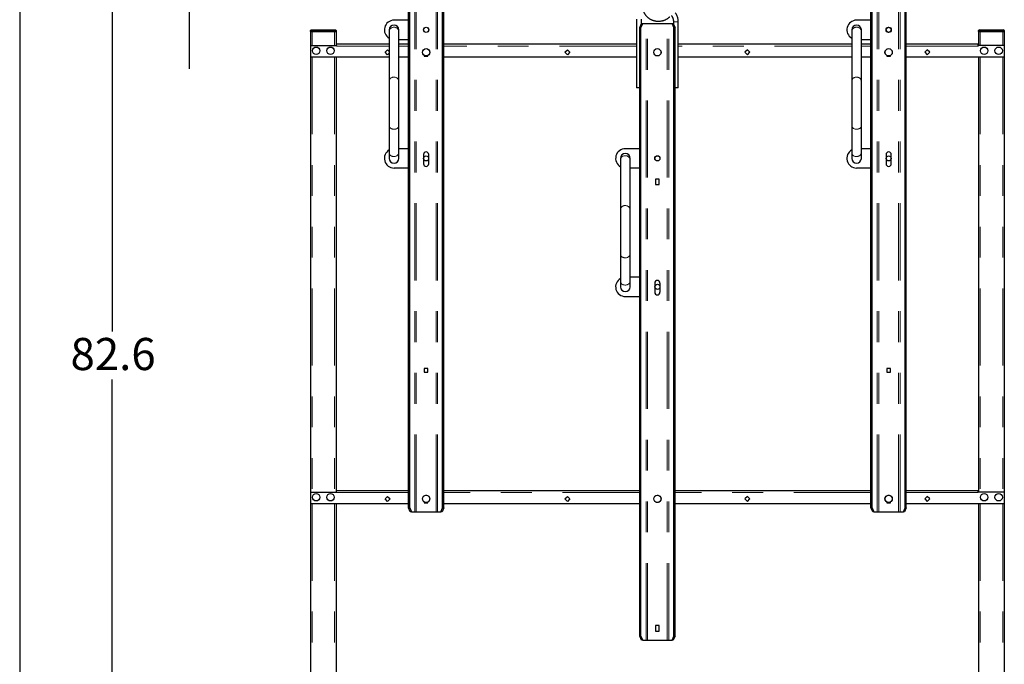
# Model space of a CAD drawing. Units: inches. Extents: x 0.3 to 10.7, y 0.4 to 8.2.
# Drawn here: x 0.3 to 3.5, y 3.3 to 5.4 of the extents above; entities that cross this region are included whole.
import ezdxf

# ---------------------------------------------------------------- set-up
doc = ezdxf.new("R2010")
doc.units = ezdxf.units.IN
doc.header["$MEASUREMENT"] = 0
doc.linetypes.add('PHANTOM', pattern=[0.5, 0.25, -0.05, 0.05, -0.05, 0.05, -0.05])
doc.layers.add('BORDER', color=7, linetype='Continuous')
doc.layers.add('POWERTAP_LOGO', color=7, linetype='Continuous')
doc.styles.add('SLDTEXTSTYLE0', font='TXT', dxfattribs={"width": 0.605})
doc.dimstyles.new('SLDDIMSTYLE0', dxfattribs={"dimtxt": 0.101115, "dimasz": 0.15748, "dimexe": 0, "dimexo": 0.0625, "dimgap": 0.025279, "dimtad": 0, "dimtih": 1, "dimtoh": 1, "dimdec": 1, "dimlfac": 24, "dimrnd": 1e-09, "dimzin": 4, "dimdsep": 46, "dimtxsty": 'SLDTEXTSTYLE0', "dimsah": 1, "dimcen": 0.09, "dimadec": 0, "dimazin": 1, "dimtfac": 1, "dimtofl": 0, "dimtmove": 0, "dimatfit": 3, "dimfxl": 0, "dimfrac": 2, "dimtolj": 1, "dimtzin": 12, "dimarcsym": 0})
doc.dimstyles.new('SLDDIMSTYLE1', dxfattribs={"dimtxt": 0.101115, "dimasz": 0.15748, "dimexe": 0, "dimexo": 0.0625, "dimgap": 0.025279, "dimtad": 0, "dimtih": 1, "dimtoh": 1, "dimdec": 1, "dimlfac": 24, "dimrnd": 1e-09, "dimzin": 4, "dimdsep": 46, "dimtxsty": 'SLDTEXTSTYLE0', "dimsah": 1, "dimcen": 0.09, "dimadec": 0, "dimazin": 1, "dimtfac": 1, "dimtmove": 0, "dimatfit": 0, "dimfxl": 0, "dimfrac": 2, "dimtolj": 1, "dimtzin": 12, "dimarcsym": 0})
doc.dimstyles.new('SLDDIMSTYLE2', dxfattribs={"dimtxt": 0.101115, "dimasz": 0.15748, "dimexe": 0, "dimexo": 0.0625, "dimgap": 0.025279, "dimtad": 0, "dimtih": 1, "dimtoh": 1, "dimdec": 1, "dimlfac": 24, "dimrnd": 1e-09, "dimzin": 12, "dimdsep": 46, "dimtxsty": 'SLDTEXTSTYLE0', "dimsah": 1, "dimcen": 0.09, "dimadec": 0, "dimazin": 3, "dimtfac": 1, "dimtofl": 0, "dimtmove": 0, "dimatfit": 3, "dimfxl": 0, "dimfrac": 2, "dimtolj": 1, "dimtzin": 12, "dimarcsym": 0})

# ---------------------------------------------------------------- blocks, each defined once
blk = doc.blocks.new('_D')
at = {"layer": 'POWERTAP_LOGO'}
for p, q in [((1.2729, 5.4726), (1.2729, 7.0181)), ((3.5229, 5.4726), (3.5229, 7.0181)), ((1.2729, 6.9281), (2.2629, 6.9281)), ((3.5229, 6.9281), (2.533, 6.9281))]:
    blk.add_line(p, q, dxfattribs=at)
for points in [[(1.2729, 6.9281), (1.4304, 6.9035), (1.4304, 6.9527)], [(3.5229, 6.9281), (3.3655, 6.9527), (3.3655, 6.9035)]]:
    blk.add_solid(points, dxfattribs=at)
at = {"layer": 'POWERTAP_LOGO', "insert": (2.2629, 6.9848), "char_height": 0.10417, "attachment_point": 1, "style": 'SLDTEXTSTYLE0'}
blk.add_mtext('54.0', dxfattribs=at)
blk = doc.blocks.new('_D_1')
at = {"layer": 'POWERTAP_LOGO'}
for p, q in [((1.2729, 5.4726), (1.2729, 6.7681)), ((1.6479, 5.9153), (1.6479, 6.7681)), ((1.2729, 6.6781), (0.8989, 6.6781)), ((1.6479, 6.6781), (2.0219, 6.6781))]:
    blk.add_line(p, q, dxfattribs=at)
for points in [[(1.2729, 6.6781), (1.1155, 6.7027), (1.1155, 6.6535)], [(1.6479, 6.6781), (1.8054, 6.6535), (1.8054, 6.7027)]]:
    blk.add_solid(points, dxfattribs=at)
at = {"layer": 'POWERTAP_LOGO', "insert": (1.364, 6.7348), "char_height": 0.10417, "attachment_point": 1, "style": 'SLDTEXTSTYLE0'}
blk.add_mtext('9.0', dxfattribs=at)
blk = doc.blocks.new('_D_2')
at = {"layer": 'POWERTAP_LOGO'}
for p, q in [((1.6479, 5.9153), (1.6479, 6.5181)), ((2.3979, 5.4986), (2.3979, 6.5181)), ((1.6479, 6.4281), (1.2739, 6.4281)), ((2.3979, 6.4281), (2.7719, 6.4281))]:
    blk.add_line(p, q, dxfattribs=at)
for points in [[(1.6479, 6.4281), (1.4905, 6.4527), (1.4905, 6.4035)], [(2.3979, 6.4281), (2.5554, 6.4035), (2.5554, 6.4527)]]:
    blk.add_solid(points, dxfattribs=at)
at = {"layer": 'POWERTAP_LOGO', "insert": (1.8879, 6.4848), "char_height": 0.10417, "attachment_point": 1, "style": 'SLDTEXTSTYLE0'}
blk.add_mtext('18.0', dxfattribs=at)
blk = doc.blocks.new('_D_3')
at = {"layer": 'POWERTAP_LOGO'}
for p, q in [((0.8797, 6.0524), (0.8797, 6.4264)), ((1.4723, 6.0524), (0.7897, 6.0524)), ((2.2225, 5.6357), (0.7897, 5.6357)), ((0.8797, 5.6357), (0.8797, 5.2617))]:
    blk.add_line(p, q, dxfattribs=at)
for points in [[(0.8797, 6.0524), (0.9043, 6.2099), (0.8551, 6.2099)], [(0.8797, 5.6357), (0.8551, 5.4782), (0.9043, 5.4782)]]:
    blk.add_solid(points, dxfattribs=at)
at = {"layer": 'POWERTAP_LOGO', "insert": (0.7447, 5.9007), "char_height": 0.10417, "attachment_point": 1, "style": 'SLDTEXTSTYLE0'}
blk.add_mtext('10.0', dxfattribs=at)
blk = doc.blocks.new('_D_4')
at = {"layer": 'POWERTAP_LOGO'}
for p, q in [((1.4723, 6.0524), (0.5397, 6.0524)), ((0.6297, 6.0524), (0.6297, 4.4098)), ((0.6297, 2.612), (0.6297, 4.2545)), ((1.1894, 2.612), (0.5397, 2.612))]:
    blk.add_line(p, q, dxfattribs=at)
for points in [[(0.6297, 6.0524), (0.6051, 5.8949), (0.6543, 5.8949)], [(0.6297, 2.612), (0.6543, 2.7694), (0.6051, 2.7694)]]:
    blk.add_solid(points, dxfattribs=at)
at = {"layer": 'POWERTAP_LOGO', "insert": (0.4947, 4.3888), "char_height": 0.10417, "attachment_point": 1, "style": 'SLDTEXTSTYLE0'}
blk.add_mtext('82.6', dxfattribs=at)

msp = doc.modelspace()

# ---------------------------------------------------------------- linework, layer by layer
at = {"color": 7, "linetype": 'Continuous', "lineweight": 25}
for p, q in [((1.5906, 3.8382), (1.5906, 5.8124)), ((1.5946, 3.8382), (1.5946, 5.8124)), ((1.7013, 3.8382), (1.7013, 5.8124)), ((1.7052, 3.8382), (1.7052, 5.8124)), ((3.0906, 3.8382), (3.0906, 5.8124)), ((3.0946, 3.8382), (3.0946, 5.8124)), ((3.2013, 3.8382), (3.2013, 5.8124)), ((3.2052, 3.8382), (3.2052, 5.8124)), ((1.5906, 5.419), (1.5438, 5.419)), ((2.3302, 5.4223), (2.3302, 5.2003)), ((2.3406, 5.3957), (2.3463, 5.4086)), ((2.3502, 5.4086), (2.3446, 5.3957)), ((2.3459, 5.4076), (2.3459, 5.4223)), ((2.3463, 5.4086), (2.3502, 5.4086)), ((2.3502, 5.4086), (2.361, 5.4086)), ((2.361, 5.4086), (2.3657, 5.4086)), ((2.3657, 5.4086), (2.4301, 5.4086)), ((2.4301, 5.4086), (2.4348, 5.4086)), ((2.4348, 5.4086), (2.4456, 5.4086)), ((2.4513, 5.3957), (2.4456, 5.4086)), ((2.4456, 5.4086), (2.4496, 5.4086)), ((2.4496, 5.4086), (2.4552, 5.3957)), ((2.45, 5.4137), (2.45, 5.4076)), ((2.4656, 5.2003), (2.4656, 5.4137)), ((3.0906, 5.419), (3.0438, 5.419)), ((1.2729, 5.3826), (1.2729, 5.3853)), ((1.2754, 5.3826), (1.2729, 5.3826)), ((1.2729, 5.3826), (1.2729, 5.3365)), ((1.2754, 5.3878), (1.3538, 5.3878)), ((1.2754, 5.3826), (1.3538, 5.3826)), ((1.2781, 5.3826), (1.3511, 5.3826)), ((1.3563, 5.3826), (1.3538, 5.3826)), ((1.3563, 5.3853), (1.3563, 5.3826)), ((1.3563, 5.3826), (1.3563, 5.3365)), ((1.5281, 5.3878), (1.5281, 5.3819)), ((1.5281, 5.3819), (1.5281, 5.2203)), ((1.5594, 5.3819), (1.5594, 5.3878)), ((1.5594, 5.2203), (1.5594, 5.3819)), ((2.3446, 5.3957), (2.3406, 5.3957)), ((2.3406, 3.4215), (2.3406, 5.3957)), ((2.3446, 3.4215), (2.3446, 5.3957)), ((2.4513, 3.4215), (2.4513, 5.3957)), ((2.4552, 5.3957), (2.4513, 5.3957)), ((2.4552, 3.4215), (2.4552, 5.3957)), ((3.0281, 5.3878), (3.0281, 5.3819)), ((3.0281, 5.3819), (3.0281, 5.2203)), ((3.0594, 5.3819), (3.0594, 5.3878)), ((3.0594, 5.2203), (3.0594, 5.3819)), ((3.4396, 5.3826), (3.4396, 5.3853)), ((3.4421, 5.3826), (3.4396, 5.3826)), ((3.4396, 5.3826), (3.4396, 5.3365)), ((3.4421, 5.3878), (3.5204, 5.3878)), ((3.4421, 5.3826), (3.5204, 5.3826)), ((3.4448, 5.3826), (3.5177, 5.3826)), ((3.5229, 5.3826), (3.5204, 5.3826)), ((3.5229, 5.3853), (3.5229, 5.3826)), ((3.5229, 5.3826), (3.5229, 5.3365)), ((1.2729, 5.3365), (1.2729, 5.2993)), ((1.2729, 5.3365), (1.3575, 5.3365)), ((1.3575, 5.3365), (1.3575, 5.3409)), ((1.5281, 5.3409), (1.3575, 5.3409)), ((1.3575, 5.3365), (1.3575, 5.3353)), ((1.5594, 5.3565), (1.5906, 5.3565)), ((1.5906, 5.3409), (1.5594, 5.3409)), ((2.3302, 5.3409), (1.7052, 5.3409)), ((3.0281, 5.3409), (2.4656, 5.3409)), ((3.0594, 5.3565), (3.0906, 5.3565)), ((3.0906, 5.3409), (3.0594, 5.3409)), ((3.4384, 5.3409), (3.2052, 5.3409)), ((3.4384, 5.3365), (3.4384, 5.3409)), ((3.4384, 5.3365), (3.4384, 5.3353)), ((3.5229, 5.3365), (3.4384, 5.3365)), ((3.5229, 5.3365), (3.5229, 5.2993)), ((1.5147, 5.3149), (1.5229, 5.3232)), ((1.5229, 5.3066), (1.5147, 5.3149)), ((1.5229, 5.3232), (1.5281, 5.3179)), ((1.5281, 5.3118), (1.5229, 5.3066)), ((1.6421, 5.3045), (1.6421, 5.3025)), ((1.6421, 5.3025), (1.6538, 5.3025)), ((1.6538, 5.3025), (1.6538, 5.3045)), ((2.098, 5.3149), (2.1063, 5.3232)), ((2.1063, 5.3066), (2.098, 5.3149)), ((2.1063, 5.3232), (2.1145, 5.3149)), ((2.1145, 5.3149), (2.1063, 5.3066)), ((2.6896, 5.3232), (2.6813, 5.3149)), ((2.6813, 5.3149), (2.6896, 5.3066)), ((2.6979, 5.3149), (2.6896, 5.3232)), ((2.6896, 5.3066), (2.6979, 5.3149)), ((3.1421, 5.3045), (3.1421, 5.3025)), ((3.1421, 5.3025), (3.1538, 5.3025)), ((3.1538, 5.3025), (3.1538, 5.3045)), ((3.2729, 5.3232), (3.2647, 5.3149)), ((3.2647, 5.3149), (3.2729, 5.3066)), ((3.2812, 5.3149), (3.2729, 5.3232)), ((3.2729, 5.3066), (3.2812, 5.3149)), ((1.5281, 5.2993), (1.2729, 5.2993)), ((1.2729, 5.2993), (1.2729, 3.8886)), ((1.3563, 5.2993), (1.3563, 3.8886)), ((1.5906, 5.2993), (1.5594, 5.2993)), ((2.3302, 5.2993), (1.7052, 5.2993)), ((3.0281, 5.2993), (2.4656, 5.2993)), ((3.0906, 5.2993), (3.0594, 5.2993)), ((3.5229, 5.2993), (3.2052, 5.2993)), ((3.4396, 5.2993), (3.4396, 3.8886)), ((3.5229, 5.2993), (3.5229, 3.8886)), ((1.5281, 5.2203), (1.5281, 5.0775)), ((1.5594, 5.0775), (1.5594, 5.2203)), ((3.0281, 5.2203), (3.0281, 5.0775)), ((3.0594, 5.0775), (3.0594, 5.2203)), ((2.3406, 5.2003), (2.3302, 5.2003)), ((2.4656, 5.2003), (2.4552, 5.2003)), ((1.5281, 5.0775), (1.5281, 4.9892)), ((1.5594, 4.9892), (1.5594, 5.0775)), ((3.0281, 5.0775), (3.0281, 4.9892)), ((3.0594, 4.9892), (3.0594, 5.0775)), ((1.5281, 4.9892), (1.5281, 4.9711)), ((1.5906, 5.0024), (1.5594, 5.0024)), ((1.5594, 4.9711), (1.5594, 4.9892)), ((1.6395, 4.9835), (1.6395, 4.9535)), ((1.6564, 4.9535), (1.6564, 4.9835)), ((2.3406, 5.0024), (2.2938, 5.0024)), ((3.0281, 4.9892), (3.0281, 4.9711)), ((3.0906, 5.0024), (3.0594, 5.0024)), ((3.0594, 4.9711), (3.0594, 4.9892)), ((3.1395, 4.9835), (3.1395, 4.9535)), ((3.1564, 4.9535), (3.1564, 4.9835)), ((2.2781, 4.9711), (2.2781, 4.9653)), ((2.2781, 4.9653), (2.2781, 4.8036)), ((2.3094, 4.9653), (2.3094, 4.9711)), ((2.3094, 4.8036), (2.3094, 4.9653)), ((1.5438, 4.9399), (1.5906, 4.9399)), ((2.3094, 4.9399), (2.3406, 4.9399)), ((3.0438, 4.9399), (3.0906, 4.9399)), ((2.4038, 4.9041), (2.3921, 4.9041)), ((2.3921, 4.9041), (2.3921, 4.8858)), ((2.3921, 4.8858), (2.4038, 4.8858)), ((2.4038, 4.8858), (2.4038, 4.9041)), ((2.2781, 4.8036), (2.2781, 4.6608)), ((2.3094, 4.6608), (2.3094, 4.8036)), ((2.2781, 4.6608), (2.2781, 4.5725)), ((2.3094, 4.5725), (2.3094, 4.6608)), ((2.2781, 4.5725), (2.2781, 4.5545)), ((2.3406, 4.5857), (2.3094, 4.5857)), ((2.3094, 4.5545), (2.3094, 4.5725)), ((2.3895, 4.5668), (2.3895, 4.5369)), ((2.4064, 4.5369), (2.4064, 4.5668)), ((2.2938, 4.5232), (2.3406, 4.5232)), ((1.6538, 4.2895), (1.6421, 4.2895)), ((1.6421, 4.2895), (1.6421, 4.2778)), ((1.6538, 4.2778), (1.6538, 4.2895)), ((3.1538, 4.2895), (3.1421, 4.2895)), ((3.1421, 4.2895), (3.1421, 4.2778)), ((3.1538, 4.2778), (3.1538, 4.2895)), ((1.6421, 4.2778), (1.6538, 4.2778)), ((3.1421, 4.2778), (3.1538, 4.2778)), ((1.2729, 3.8886), (1.2729, 3.8513)), ((1.2729, 3.8886), (1.3575, 3.8886)), ((1.3575, 3.8886), (1.3575, 3.893)), ((1.5906, 3.893), (1.3575, 3.893)), ((1.3575, 3.8886), (1.3575, 3.8874)), ((1.5147, 3.867), (1.5229, 3.8752)), ((1.5229, 3.8587), (1.5147, 3.867)), ((1.5229, 3.8752), (1.5312, 3.867)), ((1.5312, 3.867), (1.5229, 3.8587)), ((2.3406, 3.893), (1.7052, 3.893)), ((2.098, 3.867), (2.1063, 3.8752)), ((2.1063, 3.8587), (2.098, 3.867)), ((2.1063, 3.8752), (2.1145, 3.867)), ((2.1145, 3.867), (2.1063, 3.8587)), ((3.0906, 3.893), (2.4552, 3.893)), ((2.6896, 3.8752), (2.6813, 3.867)), ((2.6813, 3.867), (2.6896, 3.8587)), ((2.6979, 3.867), (2.6896, 3.8752)), ((2.6896, 3.8587), (2.6979, 3.867)), ((3.4384, 3.893), (3.2052, 3.893)), ((3.2729, 3.8752), (3.2647, 3.867)), ((3.2647, 3.867), (3.2729, 3.8587)), ((3.2812, 3.867), (3.2729, 3.8752)), ((3.2729, 3.8587), (3.2812, 3.867)), ((3.4384, 3.8886), (3.4384, 3.893)), ((3.4384, 3.8886), (3.4384, 3.8874)), ((3.5229, 3.8886), (3.4384, 3.8886)), ((3.5229, 3.8886), (3.5229, 3.8513)), ((1.5906, 3.8513), (1.2729, 3.8513)), ((1.2729, 3.8513), (1.2729, 2.8672)), ((1.3563, 3.8513), (1.3563, 2.8672)), ((1.5906, 3.8382), (1.5946, 3.8382)), ((1.5963, 3.8253), (1.5906, 3.8382)), ((1.5946, 3.8382), (1.6002, 3.8253)), ((1.6421, 3.8566), (1.6421, 3.8546)), ((1.6421, 3.8546), (1.6538, 3.8546)), ((1.6538, 3.8546), (1.6538, 3.8566)), ((1.6956, 3.8253), (1.7013, 3.8382)), ((1.7052, 3.8382), (1.6996, 3.8253)), ((1.7013, 3.8382), (1.7052, 3.8382)), ((2.3406, 3.8513), (1.7052, 3.8513)), ((3.0906, 3.8513), (2.4552, 3.8513)), ((3.0906, 3.8382), (3.0946, 3.8382)), ((3.0963, 3.8253), (3.0906, 3.8382)), ((3.0946, 3.8382), (3.1002, 3.8253)), ((3.1421, 3.8566), (3.1421, 3.8546)), ((3.1421, 3.8546), (3.1538, 3.8546)), ((3.1538, 3.8546), (3.1538, 3.8566)), ((3.1956, 3.8253), (3.2013, 3.8382)), ((3.2052, 3.8382), (3.1996, 3.8253)), ((3.2013, 3.8382), (3.2052, 3.8382)), ((3.5229, 3.8513), (3.2052, 3.8513)), ((3.4396, 3.8513), (3.4396, 2.8672)), ((3.5229, 3.8513), (3.5229, 2.8672)), ((1.6002, 3.8253), (1.5963, 3.8253)), ((1.6002, 3.8253), (1.611, 3.8253)), ((1.611, 3.8253), (1.6157, 3.8253)), ((1.6157, 3.8253), (1.6801, 3.8253)), ((1.6801, 3.8253), (1.6848, 3.8253)), ((1.6848, 3.8253), (1.6956, 3.8253)), ((1.6996, 3.8253), (1.6956, 3.8253)), ((3.1002, 3.8253), (3.0963, 3.8253)), ((3.1002, 3.8253), (3.111, 3.8253)), ((3.111, 3.8253), (3.1157, 3.8253)), ((3.1157, 3.8253), (3.1801, 3.8253)), ((3.1801, 3.8253), (3.1848, 3.8253)), ((3.1848, 3.8253), (3.1956, 3.8253)), ((3.1996, 3.8253), (3.1956, 3.8253)), ((2.4038, 3.4562), (2.3921, 3.4562)), ((2.3921, 3.4562), (2.3921, 3.4379)), ((2.4038, 3.4379), (2.4038, 3.4562)), ((2.3406, 3.4215), (2.3446, 3.4215)), ((2.3463, 3.4086), (2.3406, 3.4215)), ((2.3446, 3.4215), (2.3502, 3.4086)), ((2.3921, 3.4379), (2.4038, 3.4379)), ((2.4456, 3.4086), (2.4513, 3.4215)), ((2.4552, 3.4215), (2.4496, 3.4086)), ((2.4513, 3.4215), (2.4552, 3.4215)), ((2.3502, 3.4086), (2.3463, 3.4086)), ((2.3502, 3.4086), (2.361, 3.4086)), ((2.361, 3.4086), (2.3657, 3.4086)), ((2.3657, 3.4086), (2.4301, 3.4086)), ((2.4301, 3.4086), (2.4348, 3.4086)), ((2.4348, 3.4086), (2.4456, 3.4086)), ((2.4496, 3.4086), (2.4456, 3.4086))]:
    msp.add_line(p, q, dxfattribs=at)
at = {"color": 8, "linetype": 'PHANTOM', "lineweight": 18}
for p, q in [((1.611, 3.8253), (1.611, 5.8253)), ((1.6157, 3.8253), (1.6157, 5.8253)), ((1.6801, 3.8253), (1.6801, 5.8253)), ((1.6848, 3.8253), (1.6848, 5.8253)), ((3.111, 3.8253), (3.111, 5.8253)), ((3.1157, 3.8253), (3.1157, 5.8253)), ((3.1801, 3.8253), (3.1801, 5.8253)), ((3.1848, 3.8253), (3.1848, 5.8253)), ((2.361, 3.4086), (2.361, 5.4086)), ((2.3657, 3.4086), (2.3657, 5.4086)), ((2.4301, 3.4086), (2.4301, 5.4086)), ((2.4348, 3.4086), (2.4348, 5.4086)), ((2.4656, 5.4137), (2.45, 5.4137)), ((1.2729, 5.3853), (1.2754, 5.3853)), ((1.2754, 5.3853), (1.2754, 5.3878)), ((1.2754, 5.3853), (1.2754, 5.3826)), ((1.3538, 5.3853), (1.2754, 5.3853)), ((1.2781, 5.3826), (1.2781, 5.3365)), ((1.3511, 5.3826), (1.3511, 5.3365)), ((1.3538, 5.3878), (1.3538, 5.3853)), ((1.3538, 5.3826), (1.3538, 5.3853)), ((1.3538, 5.3853), (1.3563, 5.3853)), ((3.4396, 5.3853), (3.4421, 5.3853)), ((3.4421, 5.3853), (3.4421, 5.3878)), ((3.4421, 5.3853), (3.4421, 5.3826)), ((3.5204, 5.3853), (3.4421, 5.3853)), ((3.4448, 5.3826), (3.4448, 5.3365)), ((3.5177, 5.3826), (3.5177, 5.3365)), ((3.5204, 5.3878), (3.5204, 5.3853)), ((3.5204, 5.3826), (3.5204, 5.3853)), ((3.5204, 5.3853), (3.5229, 5.3853)), ((1.5281, 5.3353), (1.3575, 5.3353)), ((1.5906, 5.3353), (1.5594, 5.3353)), ((2.3302, 5.3353), (1.7052, 5.3353)), ((3.0281, 5.3353), (2.4656, 5.3353)), ((3.0906, 5.3353), (3.0594, 5.3353)), ((3.4384, 5.3353), (3.2052, 5.3353)), ((1.2781, 5.2993), (1.2781, 3.8886)), ((1.3511, 5.2993), (1.3511, 3.8886)), ((3.4448, 5.2993), (3.4448, 3.8886)), ((3.5177, 5.2993), (3.5177, 3.8886)), ((1.5906, 3.8874), (1.3575, 3.8874)), ((2.3406, 3.8874), (1.7052, 3.8874)), ((3.0906, 3.8874), (2.4552, 3.8874)), ((3.4384, 3.8874), (3.2052, 3.8874)), ((1.2781, 3.8513), (1.2781, 2.6536)), ((1.3511, 3.8513), (1.3511, 2.6536)), ((3.4448, 3.8513), (3.4448, 2.6536)), ((3.5177, 3.8513), (3.5177, 2.6536))]:
    msp.add_line(p, q, dxfattribs=at)
at = {"color": 8, "linetype": 'PHANTOM', "lineweight": 18, "flags": 128}
for points in [[(1.5594, 5.3819), (1.5594, 5.3828), (1.5592, 5.3844), (1.5588, 5.386), (1.5582, 5.3876), (1.5574, 5.3891), (1.5564, 5.3905), (1.5553, 5.3918), (1.554, 5.3929), (1.5526, 5.3939), (1.5511, 5.3948), (1.5494, 5.3955), (1.5477, 5.396), (1.546, 5.3963), (1.5442, 5.3965), (1.5424, 5.3964), (1.5407, 5.3962), (1.5389, 5.3958), (1.5373, 5.3952), (1.5357, 5.3944), (1.5342, 5.3934), (1.5329, 5.3924), (1.5317, 5.3911), (1.5306, 5.3898), (1.5297, 5.3884), (1.5291, 5.3868), (1.5285, 5.3852), (1.5282, 5.3836), (1.5281, 5.3819)], [(3.0594, 5.3819), (3.0594, 5.3828), (3.0592, 5.3844), (3.0588, 5.386), (3.0582, 5.3876), (3.0574, 5.3891), (3.0564, 5.3905), (3.0553, 5.3918), (3.054, 5.3929), (3.0526, 5.3939), (3.0511, 5.3948), (3.0494, 5.3955), (3.0477, 5.396), (3.046, 5.3963), (3.0442, 5.3965), (3.0424, 5.3964), (3.0407, 5.3962), (3.0389, 5.3958), (3.0373, 5.3952), (3.0357, 5.3944), (3.0342, 5.3934), (3.0329, 5.3924), (3.0317, 5.3911), (3.0306, 5.3898), (3.0297, 5.3884), (3.0291, 5.3868), (3.0285, 5.3852), (3.0282, 5.3836), (3.0281, 5.3819), (3.0281, 5.3819)], [(1.5594, 5.2203), (1.5594, 5.2211), (1.5592, 5.2228), (1.5588, 5.2244), (1.5582, 5.2259), (1.5574, 5.2274), (1.5564, 5.2288), (1.5553, 5.2301), (1.554, 5.2313), (1.5526, 5.2323), (1.5511, 5.2331), (1.5494, 5.2338), (1.5477, 5.2343), (1.546, 5.2347), (1.5442, 5.2348), (1.5424, 5.2348), (1.5407, 5.2345), (1.5389, 5.2341), (1.5373, 5.2335), (1.5357, 5.2327), (1.5342, 5.2318), (1.5329, 5.2307), (1.5317, 5.2295), (1.5306, 5.2281), (1.5297, 5.2267), (1.5291, 5.2252), (1.5285, 5.2236), (1.5282, 5.2219), (1.5281, 5.2203)], [(3.0594, 5.2203), (3.0594, 5.2211), (3.0592, 5.2228), (3.0588, 5.2244), (3.0582, 5.2259), (3.0574, 5.2274), (3.0564, 5.2288), (3.0553, 5.2301), (3.054, 5.2313), (3.0526, 5.2323), (3.0511, 5.2331), (3.0494, 5.2338), (3.0477, 5.2343), (3.046, 5.2347), (3.0442, 5.2348), (3.0424, 5.2348), (3.0407, 5.2345), (3.0389, 5.2341), (3.0373, 5.2335), (3.0357, 5.2327), (3.0342, 5.2318), (3.0329, 5.2307), (3.0317, 5.2295), (3.0306, 5.2281), (3.0297, 5.2267), (3.0291, 5.2252), (3.0285, 5.2236), (3.0282, 5.2219), (3.0281, 5.2203)], [(1.5594, 5.0775), (1.5594, 5.0768), (1.5592, 5.0754), (1.5588, 5.0741), (1.5582, 5.0727), (1.5574, 5.0715), (1.5564, 5.0703), (1.5553, 5.0692), (1.554, 5.0682), (1.5526, 5.0674), (1.5511, 5.0667), (1.5494, 5.0661), (1.5477, 5.0657), (1.546, 5.0654), (1.5442, 5.0653), (1.5424, 5.0653), (1.5407, 5.0655), (1.5389, 5.0659), (1.5373, 5.0664), (1.5357, 5.067), (1.5342, 5.0678), (1.5329, 5.0687), (1.5317, 5.0698), (1.5306, 5.0709), (1.5297, 5.0721), (1.5291, 5.0734), (1.5285, 5.0747), (1.5282, 5.0761), (1.5281, 5.0775)], [(3.0594, 5.0775), (3.0594, 5.0768), (3.0592, 5.0754), (3.0588, 5.0741), (3.0582, 5.0727), (3.0574, 5.0715), (3.0564, 5.0703), (3.0553, 5.0692), (3.054, 5.0682), (3.0526, 5.0674), (3.0511, 5.0667), (3.0494, 5.0661), (3.0477, 5.0657), (3.046, 5.0654), (3.0442, 5.0653), (3.0424, 5.0653), (3.0407, 5.0655), (3.0389, 5.0659), (3.0373, 5.0664), (3.0357, 5.067), (3.0342, 5.0678), (3.0329, 5.0687), (3.0317, 5.0698), (3.0306, 5.0709), (3.0297, 5.0721), (3.0291, 5.0734), (3.0285, 5.0747), (3.0282, 5.0761), (3.0281, 5.0775), (3.0281, 5.0775)], [(1.5594, 4.9892), (1.5594, 4.9885), (1.5592, 4.9871), (1.5588, 4.9857), (1.5582, 4.9844), (1.5574, 4.9831), (1.5564, 4.982), (1.5553, 4.9809), (1.554, 4.9799), (1.5526, 4.979), (1.5511, 4.9783), (1.5494, 4.9777), (1.5477, 4.9773), (1.546, 4.977), (1.5442, 4.9769), (1.5424, 4.977), (1.5407, 4.9772), (1.5389, 4.9775), (1.5373, 4.978), (1.5357, 4.9787), (1.5342, 4.9795), (1.5329, 4.9804), (1.5317, 4.9814), (1.5306, 4.9825), (1.5297, 4.9838), (1.5291, 4.985), (1.5285, 4.9864), (1.5282, 4.9878), (1.5281, 4.9892)], [(3.0594, 4.9892), (3.0594, 4.9885), (3.0592, 4.9871), (3.0588, 4.9857), (3.0582, 4.9844), (3.0574, 4.9831), (3.0564, 4.982), (3.0553, 4.9809), (3.054, 4.9799), (3.0526, 4.979), (3.0511, 4.9783), (3.0494, 4.9777), (3.0477, 4.9773), (3.046, 4.977), (3.0442, 4.9769), (3.0424, 4.977), (3.0407, 4.9772), (3.0389, 4.9775), (3.0373, 4.978), (3.0357, 4.9787), (3.0342, 4.9795), (3.0329, 4.9804), (3.0317, 4.9814), (3.0306, 4.9825), (3.0297, 4.9838), (3.0291, 4.985), (3.0285, 4.9864), (3.0282, 4.9878), (3.0281, 4.9892), (3.0281, 4.9892)], [(2.3094, 4.9653), (2.3094, 4.9661), (2.3092, 4.9678), (2.3088, 4.9694), (2.3082, 4.9709), (2.3074, 4.9724), (2.3064, 4.9738), (2.3053, 4.9751), (2.304, 4.9763), (2.3026, 4.9773), (2.3011, 4.9781), (2.2994, 4.9788), (2.2977, 4.9793), (2.296, 4.9797), (2.2942, 4.9798), (2.2924, 4.9797), (2.2907, 4.9795), (2.2889, 4.9791), (2.2873, 4.9785), (2.2857, 4.9777), (2.2842, 4.9768), (2.2829, 4.9757), (2.2817, 4.9745), (2.2806, 4.9731), (2.2797, 4.9717), (2.2791, 4.9702), (2.2785, 4.9686), (2.2782, 4.9669), (2.2781, 4.9653)], [(2.3094, 4.8036), (2.3094, 4.8045), (2.3092, 4.8061), (2.3088, 4.8077), (2.3082, 4.8093), (2.3074, 4.8108), (2.3064, 4.8122), (2.3053, 4.8134), (2.304, 4.8146), (2.3026, 4.8156), (2.3011, 4.8165), (2.2994, 4.8172), (2.2977, 4.8177), (2.296, 4.818), (2.2942, 4.8181), (2.2924, 4.8181), (2.2907, 4.8179), (2.2889, 4.8174), (2.2873, 4.8168), (2.2857, 4.8161), (2.2842, 4.8151), (2.2829, 4.814), (2.2817, 4.8128), (2.2806, 4.8115), (2.2797, 4.81), (2.2791, 4.8085), (2.2785, 4.8069), (2.2782, 4.8053), (2.2781, 4.8036)], [(2.3094, 4.6608), (2.3094, 4.6601), (2.3092, 4.6587), (2.3088, 4.6574), (2.3082, 4.6561), (2.3074, 4.6548), (2.3064, 4.6536), (2.3053, 4.6526), (2.304, 4.6516), (2.3026, 4.6507), (2.3011, 4.65), (2.2994, 4.6494), (2.2977, 4.649), (2.296, 4.6487), (2.2942, 4.6486), (2.2924, 4.6486), (2.2907, 4.6488), (2.2889, 4.6492), (2.2873, 4.6497), (2.2857, 4.6503), (2.2842, 4.6511), (2.2829, 4.6521), (2.2817, 4.6531), (2.2806, 4.6542), (2.2797, 4.6554), (2.2791, 4.6567), (2.2785, 4.6581), (2.2782, 4.6594), (2.2781, 4.6608)], [(2.3094, 4.5725), (2.3094, 4.5718), (2.3092, 4.5704), (2.3088, 4.569), (2.3082, 4.5677), (2.3074, 4.5665), (2.3064, 4.5653), (2.3053, 4.5642), (2.304, 4.5632), (2.3026, 4.5624), (2.3011, 4.5617), (2.2994, 4.5611), (2.2977, 4.5606), (2.296, 4.5604), (2.2942, 4.5602), (2.2924, 4.5603), (2.2907, 4.5605), (2.2889, 4.5608), (2.2873, 4.5613), (2.2857, 4.562), (2.2842, 4.5628), (2.2829, 4.5637), (2.2817, 4.5647), (2.2806, 4.5659), (2.2797, 4.5671), (2.2791, 4.5684), (2.2785, 4.5697), (2.2782, 4.5711), (2.2781, 4.5725)]]:
    msp.add_lwpolyline(points, dxfattribs=at)
at = {"color": 7, "linetype": 'Continuous', "lineweight": 25}
for centre, radius in [((1.6479, 5.3878), 0.00846), ((3.1479, 5.3878), 0.00846), ((1.6479, 5.3878), 0.00815), ((3.1479, 5.3878), 0.00815), ((1.2912, 5.3201), 0.012), ((1.338, 5.3201), 0.012), ((1.6479, 5.3149), 0.0119), ((2.3979, 5.3149), 0.0119), ((3.1479, 5.3149), 0.0119), ((3.4578, 5.3201), 0.012), ((3.5047, 5.3201), 0.012), ((1.6479, 4.9711), 0.00815), ((2.3979, 4.9711), 0.00846), ((2.3979, 4.9711), 0.00815), ((3.1479, 4.9711), 0.00815), ((2.3979, 4.5545), 0.00815), ((1.2912, 3.8722), 0.012), ((1.338, 3.8722), 0.012), ((1.6479, 3.867), 0.0119), ((2.3979, 3.867), 0.0119), ((3.1479, 3.867), 0.0119), ((3.4578, 3.8722), 0.012), ((3.5047, 3.8722), 0.012)]:
    msp.add_circle(centre, radius, dxfattribs=at)
at = {"color": 8, "linetype": 'PHANTOM', "lineweight": 18}
for centre in [(1.6479, 5.3149), (2.3979, 5.3149), (3.1479, 5.3149), (1.6479, 3.867), (2.3979, 3.867), (3.1479, 3.867)]:
    msp.add_circle(centre, 0.0116, dxfattribs=at)
at = {"color": 7, "linetype": 'Continuous', "lineweight": 25}
for centre, radius, start, end in [((1.5438, 5.3878), 0.0313, 90, 240), ((1.5438, 5.3878), 0.0156, 0, 180), ((3.0438, 5.3878), 0.0313, 90, 240), ((3.0438, 5.3878), 0.0156, 0, 180), ((1.2754, 5.3853), 0.0025, 90, 180), ((1.3538, 5.3853), 0.0025, 0, 90), ((3.4421, 5.3853), 0.0025, 90, 180), ((3.5204, 5.3853), 0.0025, 0, 90), ((1.5438, 4.9711), 0.0313, 120, 270), ((1.6479, 4.9835), 0.00846, 0, 180), ((2.2938, 4.9711), 0.0313, 90, 240), ((2.2938, 4.9711), 0.0156, 0, 180), ((3.0438, 4.9711), 0.0313, 120, 270), ((3.1479, 4.9835), 0.00846, 0, 180), ((1.5438, 4.9711), 0.0156, 180, 0), ((1.6479, 4.9535), 0.00846, 180, 0), ((3.0438, 4.9711), 0.0156, 180, 360), ((3.1479, 4.9535), 0.00846, 180, 0), ((2.2938, 4.5545), 0.0313, 120, 270), ((2.3979, 4.5668), 0.00846, 0, 180), ((2.2938, 4.5545), 0.0156, 180, 0), ((2.3979, 4.5369), 0.00846, 180, 0)]:
    msp.add_arc(centre, radius, start, end, dxfattribs=at)
for points, knots in [([(2.3518, 5.4544), (2.3519, 5.4539), (2.3521, 5.4525), (2.3525, 5.4503), (2.3531, 5.4478), (2.3539, 5.4453), (2.3549, 5.4429), (2.3561, 5.4405), (2.3575, 5.4382), (2.359, 5.436), (2.3606, 5.4338), (2.3624, 5.4318), (2.3644, 5.4298), (2.3665, 5.4279), (2.3687, 5.4262), (2.3711, 5.4245), (2.3735, 5.423), (2.3761, 5.4217), (2.3788, 5.4204), (2.3815, 5.4193), (2.3843, 5.4184), (2.3872, 5.4176), (2.3901, 5.4169), (2.3931, 5.4164), (2.3961, 5.4161), (2.3991, 5.4159), (2.4022, 5.4159), (2.4052, 5.416), (2.4082, 5.4163), (2.4112, 5.4168), (2.4141, 5.4174), (2.417, 5.4181), (2.4199, 5.4191), (2.4227, 5.4201), (2.4254, 5.4213), (2.428, 5.4227), (2.4305, 5.4241), (2.4329, 5.4257), (2.4351, 5.4275), (2.4368, 5.4289), (2.4377, 5.4298), (2.438, 5.43)], [0, 0, 0, 0, 0.015229, 0.040912, 0.06661, 0.092347, 0.11813, 0.143975, 0.169885, 0.195868, 0.221924, 0.248052, 0.274251, 0.300516, 0.326841, 0.353218, 0.379642, 0.406105, 0.432601, 0.459122, 0.485667, 0.512228, 0.538803, 0.565389, 0.591984, 0.618586, 0.645196, 0.67181, 0.698429, 0.725053, 0.751679, 0.778306, 0.804932, 0.831555, 0.858171, 0.884774, 0.91136, 0.937923, 0.964454, 0.990945, 1, 1, 1, 1]), ([(2.4435, 5.434), (2.4437, 5.4337), (2.4444, 5.4327), (2.4455, 5.431), (2.4466, 5.4288), (2.4476, 5.4265), (2.4484, 5.4242), (2.4491, 5.4218), (2.4496, 5.4194), (2.4499, 5.4169), (2.45, 5.415), (2.45, 5.4139), (2.45, 5.4137)], [0, 0, 0, 0, 0.0543732, 0.1685263, 0.2826351, 0.3966652, 0.5106378, 0.6245508, 0.7384122, 0.8522367, 0.9660379, 1, 1, 1, 1]), ([(2.4656, 5.4137), (2.4656, 5.4143), (2.4656, 5.4158), (2.4654, 5.4184), (2.4651, 5.4214), (2.4645, 5.4244), (2.4638, 5.4273), (2.4629, 5.4302), (2.4618, 5.433), (2.4606, 5.4357), (2.4592, 5.4384), (2.4577, 5.4409), (2.4566, 5.4424), (2.4561, 5.4432)], [0, 0, 0, 0, 0.054393, 0.149837, 0.245294, 0.340747, 0.436196, 0.531635, 0.627067, 0.722477, 0.817875, 0.913246, 1, 1, 1, 1])]:
    msp.add_open_spline(points, degree=3, knots=knots, dxfattribs=at)
at = {"layer": 'BORDER'}
msp.add_line((0.3299, 8.1921), (0.3299, 0.3921), dxfattribs=at)

# ---------------------------------------------------------------- dimensions: what is measured, and where the dimension line sits
at = {"layer": 'POWERTAP_LOGO'}
for base, p1, p2, dimstyle, picture, middle in [((3.5229, 6.9281), (1.2729, 5.3826), (3.5229, 5.3826), 'SLDDIMSTYLE0', '_D', (2.3979, 6.9281)), ((1.6479, 6.6781), (1.2729, 5.3826), (1.6479, 5.8253), 'SLDDIMSTYLE1', '_D_1', (1.4604, 6.6781)), ((2.3979, 6.4281), (1.6479, 5.8253), (2.3979, 5.4086), 'SLDDIMSTYLE1', '_D_2', (2.0229, 6.4281))]:
    dim = msp.add_linear_dim(base=base, p1=p1, p2=p2, dimstyle=dimstyle, dxfattribs=at)
    dim.commit()
    dim.dimension.update_dxf_attribs({"geometry": picture, "text_midpoint": middle, "dimtype": 160})
for base, p1, p2, dimstyle, picture, middle in [((0.8797, 5.6357), (1.5623, 6.0524), (2.3125, 5.6357), 'SLDDIMSTYLE1', '_D_3', (0.8797, 5.8441)), ((0.6297, 6.0524), (1.2794, 2.612), (1.5623, 6.0524), 'SLDDIMSTYLE2', '_D_4', (0.6297, 4.3322))]:
    dim = msp.add_linear_dim(base=base, p1=p1, p2=p2, angle=90, dimstyle=dimstyle, dxfattribs=at)
    dim.commit()
    dim.dimension.update_dxf_attribs({"geometry": picture, "text_midpoint": middle, "dimtype": 160})

doc.saveas('drawing.dxf')
